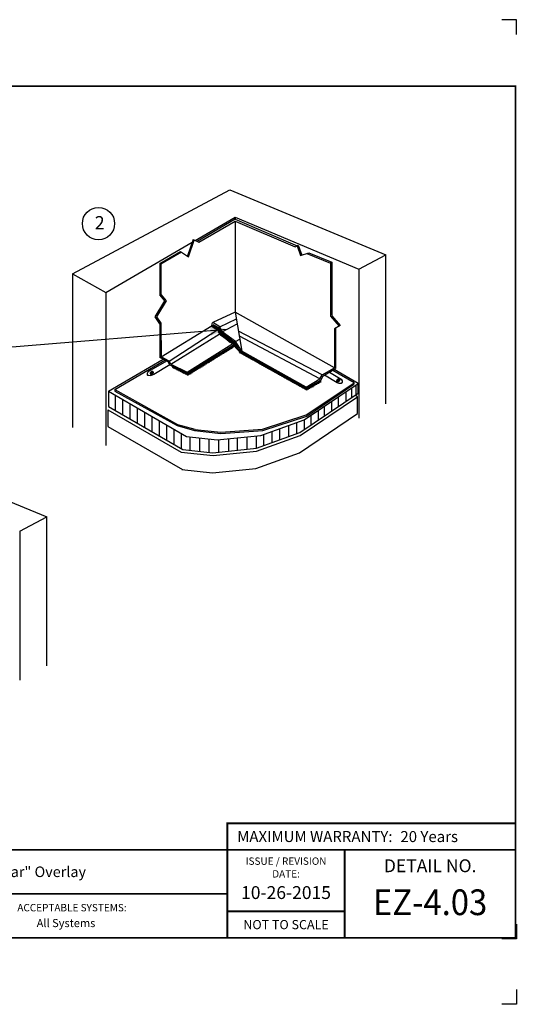
# Model space of a CAD drawing. Extents: x -9.4 to 10.7, y -5.5 to 11.3.
# Drawn here: x 2.2 to 10.7, y -5.5 to 11.3 of the extents above; entities that cross this region are included whole.
import ezdxf
from ezdxf.enums import TextEntityAlignment as Align

# ---------------------------------------------------------------- set-up
doc = ezdxf.new("R2010")
doc.units = 0
doc.header["$LTSCALE"] = 0.2
doc.header["$MEASUREMENT"] = 0
doc.layers.get('0').update_dxf_attribs({"linetype": 'CONTINUOUS'})
doc.layers.get('Defpoints').update_dxf_attribs({"linetype": 'CONTINUOUS'})
for name, color, linetype in [('FSBP-TTLB', 7, 'CONTINUOUS'), ('FSBP-TTLB-BORDER', 7, 'CONTINUOUS'), ('FSBP-TTLB-TEXT', 7, 'CONTINUOUS'), ('GRID', 7, 'CONTINUOUS'), ('NONE', 7, 'CONTINUOUS')]:
    doc.layers.add(name, color=color, linetype=linetype)
doc.styles.add('ARIAL', font='arial.ttf')
doc.styles.add('ARIAL_BOLD', font='txt')
doc.styles.add('ARIAL_NAR', font='ARIALN.TTF')

# ---------------------------------------------------------------- blocks, each defined once
blk = doc.blocks.new('A$C76313A3A')
at = {"layer": 'Defpoints', "linetype": 'Continuous', "ltscale": 1.75}
for points in [[(10.0156, 8.2558), (10.0156, 8.3808), (9.8906, 8.3808)], [(10.0156, 0.125), (10.0156, 0), (9.8906, 0)]]:
    blk.add_lwpolyline(points, dxfattribs=at)
at = {"layer": 'Defpoints', "color": 1}
blk.add_lwpolyline([(10.0156, 0.6826), (10.0156, 0.5576), (9.8906, 0.5576)], dxfattribs=at)
at = {"layer": 'FSBP-TTLB', "const_width": 0.0156}
blk.add_lwpolyline([(7.553, 1.3154), (10.0078, 1.3154), (10.0078, 1.541), (7.553, 1.541)], close=True, dxfattribs=at)
for points in [[(0.0078, 1.3154), (0.0078, 0.5654), (10.0078, 0.5654), (10.0078, 1.3154), (0.0078, 1.3154)], [(7.553, 1.3154), (7.553, 0.5654)], [(8.5534, 1.3154), (8.5534, 0.5654)], [(10.0078, 1.3154), (10.0078, 0.5654)], [(2.4204, 0.9404), (7.553, 0.9404)], [(7.553, 0.791), (8.5534, 0.791)]]:
    blk.add_lwpolyline(points, dxfattribs=at)
at = {"layer": 'FSBP-TTLB-BORDER', "const_width": 0.0156}
blk.add_lwpolyline([(10.0078, 1.3154), (10.0078, 7.8154), (0.0078, 7.8154), (0.0078, 1.3154)], dxfattribs=at)
at = {"layer": 'FSBP-TTLB-TEXT', "style": 'ARIAL_NAR'}
blk.add_text('MAXIMUM WARRANTY:', height=0.09375, dxfattribs=at).set_placement((8.9604, 1.4282), align=Align.MIDDLE_RIGHT)
at = {"layer": 'FSBP-TTLB-TEXT', "style": 'ARIAL'}
for s, height, p in [('ISSUE / REVISION', 0.0625, (8.0532, 1.2185)), ('DETAIL NO.', 0.10938, (9.2812, 1.1792)), ('DATE:', 0.0625, (8.0532, 1.1104)), ('NOT TO SCALE', 0.078125, (8.0532, 0.6782))]:
    blk.add_text(s, height=height, dxfattribs=at).set_placement(p, align=Align.MIDDLE_CENTER)
blk.add_text('ACCEPTABLE SYSTEMS:', height=0.0625, dxfattribs=at).set_placement((5.7634, 0.8225), align=Align.MIDDLE_LEFT)
at = {"layer": 'FSBP-TTLB-TEXT'}
for tag, height, style, p in [('MAXIMUM_WARRANTY', 0.0938, 'ARIAL_BOLD', (9.0277, 1.4274)), ('ACCPT_SYSTEMS_LINE_1', 0.069, 'ARIAL', (5.397, 0.6905))]:
    blk.add_attdef(tag, text='', height=height, dxfattribs=dict(at, style=style)).set_placement(p, align=Align.MIDDLE_LEFT)
for tag, style, p in [('DETAIL_DESCP_LINE_1', 'ARIAL_BOLD', (4.9867, 1.1279)), ('ISSUE_REV_DATE', 'ARIAL', (8.0532, 0.9513))]:
    blk.add_attdef(tag, text='', height=0.1094, dxfattribs=dict(at, style=style)).set_placement(p, align=Align.MIDDLE_CENTER)
at = {"layer": 'FSBP-TTLB-TEXT', "style": 'ARIAL', "width": 0.9375}
blk.add_attdef('DETAIL_NUMBER', text='', height=0.2188, dxfattribs=at).set_placement((9.2806, 0.8688), align=Align.MIDDLE_CENTER)
blk = doc.blocks.new('GROUP-9')
at = {"layer": 'NONE', "color": 170, "linetype": 'Continuous'}
for points in [[(1.595, 3.4056), (1.5971, 3.4082), (1.6034, 3.4118), (1.61, 3.4129), (1.6152, 3.4112), (1.6175, 3.4071), (1.6164, 3.4017), (1.6122, 3.3966), (1.6059, 3.393), (1.5993, 3.3919), (1.5942, 3.3936), (1.5918, 3.3977), (1.5929, 3.403), (1.595, 3.4056)], [(1.598, 3.4056), (1.5997, 3.4076), (1.6047, 3.4105), (1.61, 3.4114), (1.6141, 3.41), (1.616, 3.4067), (1.6151, 3.4025), (1.6117, 3.3983), (1.6067, 3.3955), (1.6014, 3.3946), (1.5973, 3.396), (1.5954, 3.3992), (1.5963, 3.4035), (1.598, 3.4056)], [(1.6008, 3.4046), (1.6019, 3.406), (1.6051, 3.4078), (1.6084, 3.4084), (1.6111, 3.4075), (1.6123, 3.4054), (1.6117, 3.4027), (1.6096, 3.4), (1.6064, 3.3982), (1.603, 3.3976), (1.6003, 3.3985), (1.5991, 3.4006), (1.5997, 3.4033), (1.6008, 3.4046)]]:
    blk.add_open_spline(points, degree=2, dxfattribs=at)
blk = doc.blocks.new('GROUP-10')
at = {"layer": 'NONE', "color": 170, "linetype": 'Continuous'}
for points in [[(3.008, 3.3494), (3.0101, 3.3519), (3.0164, 3.3556), (3.023, 3.3566), (3.0281, 3.3549), (3.0305, 3.3508), (3.0294, 3.3455), (3.0252, 3.3403), (3.0189, 3.3367), (3.0123, 3.3356), (3.0072, 3.3374), (3.0048, 3.3414), (3.0059, 3.3468), (3.008, 3.3494)], [(3.011, 3.3493), (3.0127, 3.3514), (3.0177, 3.3543), (3.0229, 3.3551), (3.0271, 3.3538), (3.029, 3.3505), (3.0281, 3.3462), (3.0247, 3.3421), (3.0197, 3.3392), (3.0144, 3.3383), (3.0103, 3.3397), (3.0084, 3.343), (3.0093, 3.3473), (3.011, 3.3493)], [(3.0137, 3.3484), (3.0148, 3.3497), (3.018, 3.3516), (3.0214, 3.3521), (3.0241, 3.3512), (3.0253, 3.3491), (3.0247, 3.3464), (3.0225, 3.3438), (3.0193, 3.3419), (3.016, 3.3414), (3.0133, 3.3422), (3.0121, 3.3443), (3.0127, 3.3471), (3.0137, 3.3484)]]:
    blk.add_open_spline(points, degree=2, dxfattribs=at)

msp = doc.modelspace()

# ---------------------------------------------------------------- linework, layer by layer
at = {"layer": 'GRID'}
msp.add_lwpolyline([(-5.662, -2.846), (4.454, -2.846)], dxfattribs=at)
at = {"layer": 'NONE', "color": 170, "linetype": 'Continuous'}
for p, q in [((3.1, 6.951), (5.78, 8.381)), ((5.78, 8.381), (8.439, 7.276)), ((5.191, 7.519), (5.874, 7.919)), ((5.874, 7.883), (5.223, 7.504)), ((5.874, 7.919), (7.983, 7.033)), ((5.874, 7.919), (5.874, 7.883)), ((5.874, 7.883), (6.928, 7.431)), ((5.255, 7.492), (5.874, 7.851)), ((5.874, 7.851), (6.895, 7.413)), ((5.874, 7.851), (5.874, 6.303)), ((3.669, 6.633), (5.138, 7.492)), ((5.155, 7.536), (5.059, 7.26)), ((5.078, 7.245), (5.177, 7.525)), ((5.155, 7.536), (5.255, 7.492)), ((6.895, 7.413), (6.946, 7.442)), ((6.928, 7.431), (6.989, 7.266)), ((6.946, 7.442), (7.009, 7.273)), ((4.588, 7.131), (4.94, 7.336)), ((4.609, 7.124), (4.956, 7.326)), ((4.94, 7.336), (5.078, 7.245)), ((6.989, 7.266), (7.127, 7.312)), ((7.096, 7.302), (7.497, 7.135)), ((7.127, 7.312), (7.518, 7.149)), ((7.983, 7.033), (8.439, 7.276)), ((8.436, 7.275), (8.436, 4.738)), ((4.588, 7.131), (4.609, 7.124)), ((4.588, 7.131), (4.588, 6.595)), ((4.609, 7.124), (4.609, 6.603)), ((7.497, 7.135), (7.497, 6.232)), ((7.518, 7.149), (7.518, 6.244)), ((3.1, 6.951), (3.669, 6.633)), ((3.1, 6.951), (3.1, 4.336)), ((7.983, 7.033), (7.983, 4.496)), ((3.669, 6.633), (3.669, 4.032)), ((4.672, 6.494), (4.588, 6.595)), ((4.609, 6.603), (4.698, 6.496)), ((4.509, 6.222), (4.672, 6.494)), ((4.672, 6.494), (4.521, 6.242)), ((4.698, 6.496), (4.534, 6.222)), ((4.698, 6.496), (4.534, 6.222)), ((4.588, 6.103), (4.509, 6.222)), ((4.534, 6.222), (4.608, 6.112)), ((4.534, 6.222), (4.609, 6.11)), ((5.874, 6.303), (5.492, 6.123)), ((7.565, 5.354), (5.874, 6.303)), ((5.874, 6.303), (5.989, 5.636)), ((7.497, 6.232), (7.645, 6.063)), ((7.52, 6.238), (7.663, 6.074)), ((4.588, 6.103), (4.588, 5.527)), ((4.609, 6.11), (4.611, 5.54)), ((4.611, 5.54), (5.479, 6.075)), ((5.473, 6.072), (5.459, 6.055)), ((5.488, 6.07), (5.47, 6.048)), ((5.587, 6.01), (5.479, 6.075)), ((5.499, 6.062), (5.481, 6.04)), ((5.614, 6.048), (5.492, 6.122)), ((5.511, 6.055), (5.493, 6.033)), ((5.495, 6.091), (5.587, 6.038)), ((5.523, 6.048), (5.505, 6.026)), ((5.535, 6.041), (5.518, 6.019)), ((5.587, 6.038), (5.631, 5.964)), ((5.614, 6.048), (5.894, 6.187)), ((5.654, 5.968), (5.614, 6.048)), ((5.654, 5.968), (5.908, 6.103)), ((7.663, 6.074), (7.565, 6.017)), ((4.746, 5.468), (5.561, 5.996)), ((4.776, 5.418), (5.603, 5.925)), ((5.547, 6.034), (5.53, 6.012)), ((5.559, 6.027), (5.542, 6.005)), ((5.571, 6.02), (5.554, 5.998)), ((5.583, 6.012), (5.566, 5.99)), ((5.591, 6.003), (5.574, 5.981)), ((5.597, 5.992), (5.579, 5.97)), ((5.602, 5.979), (5.585, 5.957)), ((5.627, 5.931), (5.587, 6.01)), ((5.608, 5.967), (5.59, 5.945)), ((5.614, 5.956), (5.597, 5.934)), ((5.619, 5.944), (5.602, 5.922)), ((5.626, 5.931), (5.608, 5.909)), ((5.637, 5.923), (5.619, 5.901)), ((5.855, 5.764), (5.627, 5.931)), ((5.648, 5.915), (5.63, 5.893)), ((5.631, 5.964), (5.851, 5.797)), ((5.659, 5.908), (5.641, 5.886)), ((5.67, 5.9), (5.652, 5.878)), ((5.88, 5.803), (5.654, 5.968)), ((5.681, 5.892), (5.663, 5.87)), ((5.692, 5.883), (5.674, 5.861)), ((5.703, 5.875), (5.686, 5.853)), ((7.354, 5.231), (5.93, 5.977)), ((7.315, 5.163), (5.945, 5.893)), ((7.565, 6.017), (7.565, 5.354)), ((7.586, 6.024), (7.586, 5.339)), ((5.054, 5.279), (5.818, 5.753)), ((5.056, 5.255), (5.839, 5.741)), ((5.716, 5.866), (5.698, 5.844)), ((5.727, 5.858), (5.71, 5.836)), ((5.739, 5.849), (5.721, 5.827)), ((5.75, 5.84), (5.733, 5.818)), ((5.762, 5.831), (5.744, 5.809)), ((5.774, 5.823), (5.756, 5.801)), ((5.786, 5.814), (5.768, 5.792)), ((5.797, 5.804), (5.779, 5.782)), ((5.783, 5.705), (5.796, 5.672)), ((5.809, 5.796), (5.791, 5.774)), ((5.794, 5.712), (5.808, 5.679)), ((5.821, 5.788), (5.803, 5.766)), ((5.806, 5.719), (5.82, 5.686)), ((5.833, 5.78), (5.815, 5.758)), ((5.818, 5.728), (5.831, 5.695)), ((5.845, 5.771), (5.827, 5.749)), ((5.829, 5.735), (5.843, 5.702)), ((5.856, 5.757), (5.841, 5.736)), ((5.867, 5.746), (5.848, 5.721)), ((5.851, 5.797), (5.93, 5.696)), ((5.972, 5.623), (5.855, 5.764)), ((5.875, 5.734), (5.856, 5.709)), ((5.885, 5.725), (5.868, 5.703)), ((5.893, 5.713), (5.876, 5.691)), ((5.88, 5.802), (5.954, 5.842)), ((5.989, 5.636), (5.88, 5.803)), ((5.904, 5.701), (5.887, 5.682)), ((4.746, 5.468), (4.611, 5.54)), ((5.502, 5.532), (5.516, 5.499)), ((5.514, 5.54), (5.528, 5.507)), ((5.527, 5.548), (5.541, 5.515)), ((5.539, 5.556), (5.553, 5.523)), ((5.552, 5.564), (5.566, 5.531)), ((5.564, 5.571), (5.578, 5.539)), ((5.577, 5.579), (5.591, 5.546)), ((5.589, 5.587), (5.603, 5.554)), ((5.602, 5.595), (5.616, 5.562)), ((5.615, 5.603), (5.629, 5.57)), ((5.627, 5.61), (5.641, 5.577)), ((5.64, 5.618), (5.654, 5.585)), ((5.652, 5.625), (5.666, 5.592)), ((5.664, 5.632), (5.678, 5.599)), ((5.676, 5.639), (5.69, 5.606)), ((5.688, 5.647), (5.702, 5.614)), ((5.7, 5.654), (5.713, 5.621)), ((5.711, 5.661), (5.725, 5.628)), ((5.723, 5.668), (5.737, 5.635)), ((5.735, 5.676), (5.749, 5.643)), ((5.747, 5.683), (5.761, 5.65)), ((5.759, 5.69), (5.773, 5.657)), ((5.771, 5.697), (5.785, 5.664)), ((5.914, 5.69), (5.897, 5.67)), ((5.922, 5.676), (5.905, 5.657)), ((5.933, 5.67), (5.916, 5.65)), ((5.942, 5.659), (5.925, 5.64)), ((5.951, 5.647), (5.934, 5.628)), ((5.959, 5.636), (5.942, 5.616)), ((5.966, 5.622), (5.949, 5.603)), ((5.979, 5.616), (5.962, 5.596)), ((7.084, 4.999), (5.972, 5.623)), ((5.992, 5.609), (5.975, 5.589)), ((6.005, 5.603), (5.988, 5.583)), ((7.084, 5.025), (5.989, 5.636)), ((6.017, 5.596), (6, 5.576)), ((6.029, 5.588), (6.012, 5.568)), ((6.041, 5.58), (6.024, 5.56)), ((6.055, 5.572), (6.038, 5.553)), ((6.07, 5.564), (6.053, 5.545)), ((6.084, 5.556), (6.067, 5.537)), ((6.099, 5.549), (6.082, 5.529)), ((6.113, 5.541), (6.096, 5.521)), ((6.128, 5.533), (6.111, 5.513)), ((3.713, 4.953), (4.645, 5.498)), ((3.825, 4.982), (4.675, 5.482)), ((4.73, 5.454), (4.588, 5.527)), ((4.761, 5.402), (4.73, 5.454)), ((4.776, 5.418), (4.746, 5.468)), ((4.761, 5.402), (5.056, 5.255)), ((4.776, 5.418), (5.054, 5.279)), ((4.797, 5.384), (4.81, 5.351)), ((4.815, 5.375), (4.829, 5.342)), ((4.834, 5.366), (4.847, 5.333)), ((5.234, 5.366), (5.247, 5.333)), ((5.247, 5.374), (5.261, 5.341)), ((5.261, 5.383), (5.275, 5.35)), ((5.275, 5.392), (5.289, 5.359)), ((5.289, 5.4), (5.303, 5.367)), ((5.303, 5.409), (5.317, 5.376)), ((5.317, 5.417), (5.33, 5.384)), ((5.329, 5.425), (5.343, 5.392)), ((5.342, 5.433), (5.356, 5.4)), ((5.354, 5.441), (5.368, 5.408)), ((5.367, 5.449), (5.381, 5.416)), ((5.379, 5.457), (5.393, 5.424)), ((5.392, 5.465), (5.406, 5.432)), ((5.404, 5.472), (5.418, 5.439)), ((5.417, 5.479), (5.431, 5.446)), ((5.429, 5.486), (5.443, 5.454)), ((5.441, 5.494), (5.454, 5.461)), ((5.452, 5.502), (5.466, 5.469)), ((5.465, 5.509), (5.479, 5.476)), ((5.477, 5.515), (5.491, 5.483)), ((5.489, 5.524), (5.503, 5.491)), ((6.142, 5.525), (6.125, 5.505)), ((6.157, 5.517), (6.14, 5.497)), ((6.171, 5.509), (6.154, 5.489)), ((6.186, 5.501), (6.169, 5.481)), ((6.2, 5.493), (6.183, 5.473)), ((6.215, 5.485), (6.198, 5.465)), ((6.229, 5.477), (6.212, 5.458)), ((6.244, 5.469), (6.227, 5.45)), ((6.258, 5.462), (6.241, 5.442)), ((6.273, 5.454), (6.256, 5.434)), ((6.286, 5.443), (6.269, 5.423)), ((6.302, 5.435), (6.285, 5.415)), ((6.316, 5.427), (6.299, 5.407)), ((6.331, 5.418), (6.314, 5.398)), ((6.345, 5.41), (6.328, 5.39)), ((6.36, 5.402), (6.343, 5.382)), ((6.374, 5.394), (6.357, 5.375)), ((6.389, 5.386), (6.372, 5.367)), ((6.403, 5.378), (6.386, 5.359)), ((6.418, 5.371), (6.401, 5.351)), ((4.852, 5.357), (4.866, 5.324)), ((4.87, 5.347), (4.884, 5.314)), ((4.889, 5.338), (4.903, 5.305)), ((4.907, 5.329), (4.921, 5.296)), ((4.926, 5.32), (4.94, 5.287)), ((4.944, 5.311), (4.958, 5.278)), ((4.963, 5.301), (4.977, 5.268)), ((4.981, 5.292), (4.995, 5.259)), ((5, 5.283), (5.013, 5.25)), ((5.018, 5.274), (5.032, 5.241)), ((5.037, 5.264), (5.05, 5.231)), ((5.055, 5.255), (5.069, 5.222)), ((5.069, 5.264), (5.083, 5.231)), ((5.083, 5.272), (5.097, 5.239)), ((5.097, 5.28), (5.11, 5.247)), ((5.11, 5.287), (5.124, 5.254)), ((5.124, 5.297), (5.137, 5.264)), ((5.137, 5.306), (5.151, 5.273)), ((5.151, 5.314), (5.164, 5.282)), ((5.164, 5.323), (5.178, 5.29)), ((5.178, 5.332), (5.192, 5.299)), ((5.192, 5.34), (5.206, 5.307)), ((5.206, 5.349), (5.22, 5.316)), ((5.22, 5.357), (5.234, 5.324)), ((6.432, 5.363), (6.415, 5.343)), ((6.447, 5.355), (6.43, 5.335)), ((6.461, 5.347), (6.444, 5.327)), ((6.476, 5.339), (6.459, 5.319)), ((6.49, 5.331), (6.473, 5.311)), ((6.505, 5.323), (6.488, 5.303)), ((6.519, 5.315), (6.502, 5.295)), ((6.534, 5.307), (6.517, 5.288)), ((6.547, 5.298), (6.53, 5.278)), ((6.562, 5.29), (6.545, 5.27)), ((6.577, 5.282), (6.56, 5.262)), ((6.592, 5.274), (6.575, 5.255)), ((6.605, 5.265), (6.588, 5.245)), ((6.62, 5.257), (6.603, 5.237)), ((6.634, 5.249), (6.617, 5.23)), ((6.65, 5.241), (6.633, 5.221)), ((6.666, 5.232), (6.649, 5.212)), ((6.682, 5.223), (6.665, 5.203)), ((6.698, 5.214), (6.681, 5.194)), ((6.714, 5.205), (6.697, 5.185)), ((6.73, 5.196), (6.713, 5.176)), ((7.315, 5.163), (7.354, 5.231)), ((7.333, 5.145), (7.373, 5.215)), ((7.354, 5.231), (7.565, 5.354)), ((7.373, 5.215), (7.586, 5.339)), ((7.899, 5.1), (7.535, 5.309)), ((7.969, 5.087), (7.559, 5.323)), ((6.746, 5.187), (6.729, 5.168)), ((6.762, 5.178), (6.745, 5.159)), ((6.778, 5.17), (6.761, 5.15)), ((6.794, 5.161), (6.777, 5.141)), ((6.81, 5.152), (6.793, 5.132)), ((6.826, 5.143), (6.809, 5.123)), ((6.842, 5.134), (6.825, 5.114)), ((6.858, 5.125), (6.841, 5.105)), ((6.874, 5.116), (6.857, 5.096)), ((6.89, 5.107), (6.873, 5.088)), ((6.906, 5.098), (6.889, 5.079)), ((6.922, 5.09), (6.905, 5.07)), ((6.938, 5.081), (6.921, 5.061)), ((6.954, 5.072), (6.937, 5.052)), ((6.97, 5.063), (6.953, 5.043)), ((6.986, 5.054), (6.969, 5.034)), ((7.003, 5.044), (6.986, 5.025)), ((7.02, 5.035), (7.003, 5.015)), ((7.048, 4.468), (7.969, 5.088)), ((7.084, 5.025), (7.315, 5.163)), ((7.084, 4.999), (7.333, 5.145)), ((7.086, 4.551), (7.899, 5.1)), ((7.096, 4.531), (7.897, 5.073)), ((7.139, 5.029), (7.137, 4.995)), ((7.159, 5.04), (7.156, 5.005)), ((7.179, 5.05), (7.176, 5.016)), ((7.199, 5.061), (7.196, 5.026)), ((7.217, 5.075), (7.214, 5.041)), ((7.235, 5.086), (7.233, 5.051)), ((7.254, 5.096), (7.251, 5.062)), ((7.272, 5.107), (7.27, 5.073)), ((7.291, 5.117), (7.288, 5.083)), ((7.309, 5.128), (7.307, 5.094)), ((7.328, 5.138), (7.325, 5.104)), ((7.897, 5.098), (7.897, 5.073)), ((7.931, 5.063), (7.931, 4.893)), ((7.969, 4.919), (7.969, 5.086)), ((3.713, 4.953), (5.045, 4.184)), ((3.713, 4.953), (3.713, 4.697)), ((3.825, 4.982), (4.891, 4.391)), ((3.825, 4.982), (3.825, 4.957)), ((3.825, 4.957), (4.882, 4.371)), ((3.829, 4.886), (3.829, 4.631)), ((6.976, 4.25), (7.969, 4.919)), ((7.036, 5.026), (7.019, 5.006)), ((7.053, 5.017), (7.036, 4.997)), ((7.07, 5.008), (7.053, 4.988)), ((7.084, 4.999), (7.067, 4.979)), ((7.099, 4.99), (7.082, 4.971)), ((7.084, 5.025), (7.084, 4.999)), ((7.1, 5.008), (7.097, 4.974)), ((7.119, 5.018), (7.117, 4.984)), ((7.76, 4.946), (7.76, 4.777)), ((7.857, 5.012), (7.857, 4.842)), ((7.96, 4.861), (7.918, 4.885)), ((3.713, 4.697), (4.984, 3.964)), ((3.954, 4.814), (3.954, 4.559)), ((4.079, 4.742), (4.079, 4.486)), ((6.979, 4.2), (7.96, 4.86)), ((7.39, 4.698), (7.39, 4.529)), ((7.514, 4.78), (7.514, 4.612)), ((7.627, 4.86), (7.627, 4.689)), ((7.96, 4.574), (7.96, 4.861)), ((3.705, 4.637), (4.951, 3.918)), ((3.705, 4.637), (3.705, 4.352)), ((4.204, 4.669), (4.204, 4.414)), ((4.329, 4.597), (4.329, 4.342)), ((6.338, 4.308), (7.086, 4.551)), ((6.342, 4.287), (7.096, 4.531)), ((6.969, 3.907), (7.96, 4.574)), ((7.162, 4.545), (7.162, 4.375)), ((7.286, 4.628), (7.286, 4.459)), ((4.454, 4.525), (4.454, 4.27)), ((4.579, 4.455), (4.579, 4.197)), ((4.704, 4.379), (4.704, 4.125)), ((4.882, 4.371), (5.182, 4.286)), ((4.891, 4.391), (5.186, 4.307)), ((6.308, 4.203), (7.048, 4.468)), ((6.783, 4.373), (6.783, 4.181)), ((6.916, 4.42), (6.916, 4.229)), ((7.048, 4.469), (7.048, 4.299)), ((3.705, 4.352), (4.974, 3.62)), ((4.83, 4.308), (4.83, 4.053)), ((4.955, 4.236), (4.955, 3.98)), ((5.18, 4.284), (5.631, 4.234)), ((5.185, 4.305), (5.631, 4.255)), ((5.568, 4.127), (6.308, 4.203)), ((5.631, 4.255), (6.338, 4.308)), ((5.631, 4.234), (6.342, 4.287)), ((6.232, 4.194), (6.232, 3.984)), ((6.235, 3.984), (6.976, 4.25)), ((6.238, 3.934), (6.979, 4.2)), ((6.356, 4.221), (6.356, 4.028)), ((6.498, 4.27), (6.498, 4.079)), ((6.631, 4.317), (6.631, 4.127)), ((5.046, 4.184), (5.568, 4.127)), ((5.103, 4.179), (5.103, 3.951)), ((5.264, 4.16), (5.264, 3.934)), ((5.425, 4.142), (5.425, 3.917)), ((5.587, 4.129), (5.587, 3.918)), ((5.758, 4.147), (5.758, 3.935)), ((5.909, 4.16), (5.909, 3.951)), ((6.071, 4.178), (6.071, 3.967)), ((0.003, 3.92), (2.662, 2.815)), ((4.951, 3.918), (5.498, 3.858)), ((4.984, 3.964), (5.495, 3.908)), ((5.495, 3.908), (6.235, 3.984)), ((5.498, 3.858), (6.238, 3.934)), ((6.228, 3.641), (6.969, 3.907)), ((4.966, 3.622), (5.488, 3.565)), ((5.488, 3.565), (6.228, 3.641)), ((2.206, 2.573), (2.662, 2.815)), ((2.659, 2.814), (2.659, 0.278)), ((2.206, 2.573), (2.206, 0.035))]:
    msp.add_line(p, q, dxfattribs=at)
at = {"layer": 'NONE', "color": 5, "linetype": 'Continuous'}
msp.add_line((7.497, 7.135), (7.518, 7.149), dxfattribs=at)
at = {"layer": 'NONE', "color": 7, "linetype": 'Continuous'}
msp.add_line((1.855, 5.695), (5.734, 6.012), dxfattribs=at)
at = {"layer": 'NONE', "color": 170, "linetype": 'Continuous'}
msp.add_lwpolyline([(4.703, 5.468), (4.397, 5.293, 0.18441), (4.377, 5.269), (4.375, 5.263, 0.080612), (4.372, 5.243, 0.357511), (4.382, 5.23), (4.403, 5.226, 0.111047), (4.446, 5.227, 0.074715), (4.486, 5.243), (4.758, 5.408)], format="xyb", dxfattribs=at)
msp.add_lwpolyline([(7.479, 5.277), (7.682, 5.159), (7.697, 5.133), (7.697, 5.107), (7.682, 5.086), (7.645, 5.086), (7.613, 5.096), (7.396, 5.228)], dxfattribs=at)
msp.add_circle((3.544, 7.808), 0.275, dxfattribs=at)
msp.add_arc((5.513, 6.087), 0.0415, 122.0054, 199.6005, dxfattribs=at)
at = {"layer": 'NONE', "color": 7}
msp.add_solid([(5.734, 6.012), (5.464, 5.903), (5.446, 6.053)], dxfattribs=at)

# ---------------------------------------------------------------- block references
ref = msp.add_blockref('A$C76313A3A', (-9.366, -5.482), dxfattribs=dict(xscale=2, yscale=2, zscale=2))
ref.add_attrib('MAXIMUM_WARRANTY', '20 Years', dxfattribs={"layer": 'FSBP-TTLB-TEXT', "height": 0.1875, "style": 'ARIAL_BOLD'}).set_placement((8.689, -2.627), align=Align.MIDDLE_LEFT)
ref.add_attrib('DETAIL_NUMBER', 'EZ-4.03', dxfattribs={"layer": 'FSBP-TTLB-TEXT', "height": 0.4375, "style": 'ARIAL', "width": 0.9375}).set_placement((9.195, -3.745), align=Align.MIDDLE_CENTER)
ref.add_attrib('ISSUE_REV_DATE', '10-26-2015', dxfattribs={"layer": 'FSBP-TTLB-TEXT', "height": 0.2188, "style": 'ARIAL'}).set_placement((6.74, -3.58), align=Align.MIDDLE_CENTER)
ref.add_attrib('ACCPT_SYSTEMS_LINE_1', '     All Systems', dxfattribs={"layer": 'FSBP-TTLB-TEXT', "height": 0.13793, "style": 'ARIAL'}).set_placement((2.28, -4.099), align=Align.MIDDLE_LEFT)
ref.add_attrib('DETAIL_DESCP_LINE_1', 'One-Piece Inside Corner with "Pigs Ear" Overlay', dxfattribs={"layer": 'FSBP-TTLB-TEXT', "height": 0.18, "style": 'ARIAL_BOLD'}).set_placement((0.607, -3.226), align=Align.MIDDLE_CENTER)
at = {"layer": 'NONE', "color": 170, "xscale": 2.25, "yscale": 2.25, "zscale": 2.25}
for name in ['GROUP-9', 'GROUP-10']:
    msp.add_blockref(name, (0.841, -2.389), dxfattribs=at)

# ---------------------------------------------------------------- texts
at = {"layer": 'NONE', "color": 170, "insert": (3.48, 7.936), "char_height": 0.224, "attachment_point": 1, "style": 'ARIAL'}
msp.add_mtext('2', dxfattribs=at)

doc.saveas('drawing.dxf')
